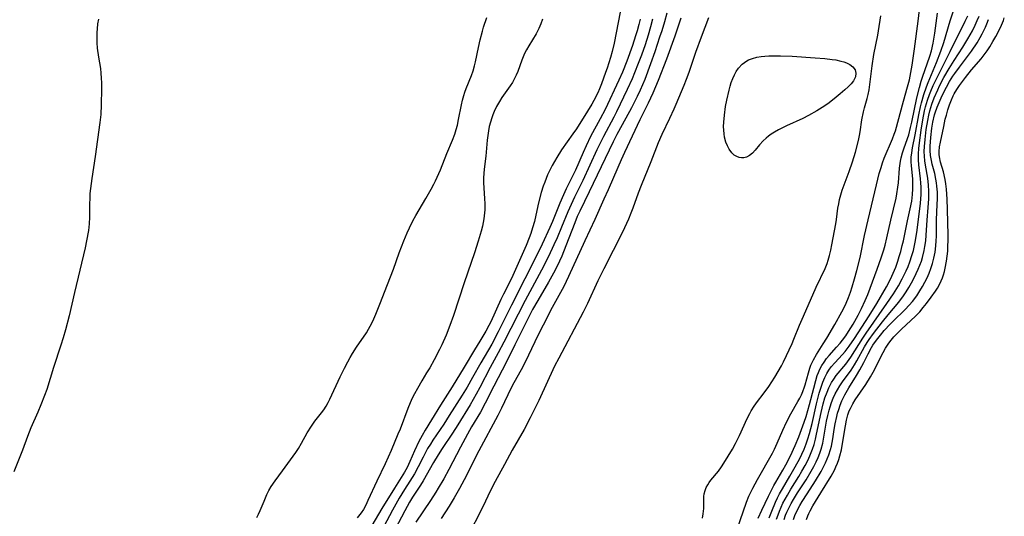
# Model space of a CAD drawing. Units: inches. Extents: x 2047776 to 2053165, y 269249 to 274631.
# Drawn here: x 2048429 to 2048570, y 271592 to 271663 of the extents above; entities that cross this region are included whole.
import ezdxf

# ---------------------------------------------------------------- set-up
doc = ezdxf.new("R2010")
doc.units = ezdxf.units.IN
doc.header["$MEASUREMENT"] = 0
doc.layers.add('c_34_T11S_R18E', color=2, linetype='Continuous')

msp = doc.modelspace()

# ---------------------------------------------------------------- linework, layer by layer
at = {"layer": 'c_34_T11S_R18E'}
for points in [[(2048514.83, 271663.84, 842), (2048513.93, 271659.42, 842), (2048513.65, 271658.22, 842), (2048513.42, 271657.35, 842), (2048512.94, 271655.82, 842), (2048512.73, 271655.21, 842), (2048512.13, 271653.59, 842), (2048511.86, 271652.89, 842), (2048511.6, 271652.28, 842), (2048511.07, 271651.21, 842), (2048510.76, 271650.66, 842), (2048510.15, 271649.66, 842), (2048508.56, 271647.18, 842), (2048508.06, 271646.44, 842), (2048506.45, 271644.15, 842), (2048505.74, 271643.04, 842), (2048505.11, 271641.93, 842), (2048504.67, 271641.05, 842), (2048504.45, 271640.57, 842), (2048504.03, 271639.53, 842), (2048503.82, 271638.96, 842), (2048503.54, 271638.07, 842), (2048503.16, 271636.59, 842), (2048502.77, 271634.8, 842), (2048502.55, 271633.9, 842), (2048502.31, 271633.03, 842), (2048502.04, 271632.18, 842), (2048501.82, 271631.58, 842), (2048501.36, 271630.48, 842), (2048499.48, 271626.18, 842), (2048499.06, 271625.29, 842), (2048498.15, 271623.54, 842), (2048497.78, 271622.78, 842), (2048496.32, 271619.55, 842), (2048496.06, 271619.04, 842), (2048495.61, 271618.23, 842), (2048494.78, 271616.81, 842), (2048494.02, 271615.55, 842), (2048492.51, 271613.09, 842), (2048490.83, 271610.27, 842), (2048489.16, 271607.65, 842), (2048487.87, 271605.58, 842), (2048486.97, 271604.09, 842), (2048486.55, 271603.34, 842), (2048486.07, 271602.45, 842), (2048485.45, 271601.12, 842), (2048484.77, 271599.61, 842), (2048484.37, 271598.75, 842), (2048484, 271598.08, 842), (2048483.55, 271597.34, 842), (2048482.58, 271595.81, 842), (2048480.76, 271592.9, 842), (2048479.33, 271590.46, 842)], [(2048521.49, 271663.67, 836), (2048521.15, 271662.45, 836), (2048520.76, 271661.18, 836), (2048520.45, 271660.24, 836), (2048519.75, 271658.15, 836), (2048519.15, 271656.43, 836), (2048518.32, 271654.23, 836), (2048517.68, 271652.69, 836), (2048517.26, 271651.79, 836), (2048516.43, 271650.17, 836), (2048515.63, 271648.68, 836), (2048514.33, 271646.34, 836), (2048513.81, 271645.32, 836), (2048510.39, 271638.14, 836), (2048509.05, 271635.38, 836), (2048508.69, 271634.62, 836), (2048508.31, 271633.71, 836), (2048507.06, 271630.44, 836), (2048506.46, 271628.96, 836), (2048506.15, 271628.25, 836), (2048505.58, 271627.07, 836), (2048505.3, 271626.52, 836), (2048504.59, 271625.23, 836), (2048503.04, 271622.63, 836), (2048502.3, 271621.32, 836), (2048501.61, 271619.98, 836), (2048499.75, 271616.27, 836), (2048498.59, 271613.87, 836), (2048496.78, 271610.37, 836), (2048495.55, 271607.93, 836)], [(2048531.5, 271589.95, 834), (2048532.85, 271593.78, 834), (2048533.2, 271594.63, 834), (2048533.38, 271595.03, 834), (2048533.74, 271595.78, 834), (2048534.41, 271597.03, 834), (2048536.55, 271600.81, 834), (2048536.85, 271601.37, 834), (2048537.25, 271602.24, 834), (2048538.05, 271604.08, 834), (2048538.58, 271605.22, 834), (2048539.2, 271606.43, 834), (2048540.19, 271608.17, 834), (2048540.46, 271608.66, 834), (2048540.71, 271609.15, 834), (2048540.91, 271609.62, 834), (2048541.16, 271610.3, 834), (2048541.24, 271610.58, 834), (2048541.69, 271612.28, 834), (2048541.91, 271612.97, 834), (2048542.06, 271613.38, 834), (2048542.43, 271614.16, 834), (2048542.86, 271614.92, 834), (2048543.82, 271616.41, 834), (2048544.33, 271617.23, 834), (2048545.49, 271619.21, 834), (2048546.48, 271621, 834), (2048546.8, 271621.62, 834), (2048547.09, 271622.25, 834), (2048547.42, 271623.05, 834), (2048547.7, 271623.8, 834), (2048547.95, 271624.55, 834), (2048548.3, 271625.71, 834), (2048548.62, 271626.92, 834), (2048549.07, 271628.78, 834), (2048549.73, 271631.89, 834), (2048550.24, 271634.15, 834), (2048551.42, 271639.17, 834), (2048551.82, 271640.78, 834), (2048552.07, 271641.64, 834), (2048552.29, 271642.31, 834), (2048552.53, 271642.96, 834), (2048553.7, 271645.72, 834), (2048553.95, 271646.38, 834), (2048554.12, 271646.89, 834), (2048554.27, 271647.41, 834), (2048555.12, 271650.58, 834), (2048555.76, 271652.81, 834), (2048556.12, 271654.17, 834), (2048556.34, 271655.21, 834), (2048556.52, 271656.26, 834), (2048556.85, 271658.6, 834), (2048557.35, 271662.56, 834), (2048557.57, 271664.15, 834)], [(2048534.53, 271591.5, 836), (2048535.03, 271592.65, 836), (2048535.99, 271594.67, 836), (2048536.78, 271596.18, 836), (2048537.04, 271596.64, 836), (2048538.06, 271598.35, 836), (2048538.49, 271599.13, 836), (2048539.14, 271600.43, 836), (2048539.81, 271601.89, 836), (2048540.32, 271603.14, 836), (2048540.73, 271604.18, 836), (2048541.1, 271605.21, 836), (2048541.37, 271606.03, 836), (2048541.86, 271607.75, 836), (2048542.45, 271610.11, 836), (2048542.74, 271611.2, 836), (2048542.96, 271611.89, 836), (2048543.13, 271612.35, 836), (2048543.33, 271612.79, 836), (2048543.61, 271613.32, 836), (2048543.94, 271613.82, 836), (2048544.29, 271614.31, 836), (2048544.68, 271614.77, 836), (2048545.73, 271615.95, 836), (2048546.22, 271616.51, 836), (2048546.58, 271616.97, 836), (2048547.03, 271617.59, 836), (2048547.43, 271618.19, 836), (2048548.08, 271619.26, 836), (2048548.78, 271620.53, 836), (2048549.28, 271621.5, 836), (2048549.82, 271622.63, 836), (2048550.16, 271623.47, 836), (2048551.53, 271627.08, 836), (2048552.11, 271628.72, 836), (2048552.46, 271629.87, 836), (2048552.64, 271630.51, 836), (2048552.91, 271631.59, 836), (2048553.48, 271634.1, 836), (2048554.22, 271637.24, 836), (2048554.34, 271637.86, 836), (2048554.47, 271638.8, 836), (2048554.55, 271639.44, 836), (2048554.72, 271641.55, 836), (2048554.86, 271642.52, 836), (2048554.95, 271643.01, 836), (2048555.13, 271643.72, 836), (2048555.36, 271644.42, 836), (2048556.02, 271646.29, 836), (2048556.3, 271647.33, 836), (2048556.48, 271648.12, 836), (2048557.17, 271651.57, 836), (2048557.54, 271653.06, 836), (2048557.8, 271653.97, 836), (2048557.98, 271654.53, 836), (2048559.03, 271657.53, 836), (2048559.26, 271658.31, 836), (2048559.5, 271659.4, 836), (2048559.73, 271660.83, 836), (2048560.12, 271663.69, 836)], [(2048536.1, 271591.56, 838), (2048536.45, 271592.52, 838), (2048536.98, 271593.79, 838), (2048537.27, 271594.4, 838), (2048537.58, 271595.01, 838), (2048537.98, 271595.72, 838), (2048539.06, 271597.51, 838), (2048539.82, 271598.83, 838), (2048540.45, 271600.02, 838), (2048540.76, 271600.64, 838), (2048541.08, 271601.38, 838), (2048541.36, 271602.11, 838), (2048541.61, 271602.84, 838), (2048541.83, 271603.59, 838), (2048542.21, 271605.06, 838), (2048542.86, 271607.86, 838), (2048543.25, 271609.39, 838), (2048543.6, 271610.51, 838), (2048543.76, 271610.97, 838), (2048544.03, 271611.6, 838), (2048544.34, 271612.21, 838), (2048544.59, 271612.64, 838), (2048544.96, 271613.15, 838), (2048545.45, 271613.73, 838), (2048546.56, 271614.91, 838), (2048546.94, 271615.35, 838), (2048547.5, 271616.07, 838), (2048548.26, 271617.18, 838), (2048550.39, 271620.44, 838), (2048551.48, 271622.2, 838), (2048552.86, 271624.57, 838), (2048553.25, 271625.31, 838), (2048553.63, 271626.1, 838), (2048554.16, 271627.39, 838), (2048554.46, 271628.23, 838), (2048554.68, 271628.92, 838), (2048554.89, 271629.63, 838), (2048555.11, 271630.48, 838), (2048555.27, 271631.17, 838), (2048555.84, 271634.03, 838), (2048556.23, 271635.7, 838), (2048556.45, 271636.81, 838), (2048556.57, 271637.75, 838), (2048556.62, 271638.6, 838), (2048556.62, 271639.44, 838), (2048556.59, 271640.02, 838), (2048556.42, 271641.89, 838), (2048556.39, 271642.42, 838), (2048556.39, 271643.12, 838), (2048556.45, 271643.72, 838), (2048556.57, 271644.43, 838), (2048556.94, 271646.3, 838), (2048557.46, 271649.15, 838), (2048557.7, 271650.29, 838), (2048557.84, 271650.88, 838), (2048558.17, 271652.06, 838), (2048558.56, 271653.17, 838), (2048558.8, 271653.79, 838), (2048559.98, 271656.63, 838), (2048560.61, 271658.26, 838), (2048561.03, 271659.5, 838), (2048561.96, 271662.58, 838), (2048562.39, 271663.88, 838)], [(2048440.29, 271662.84, 844), (2048440.17, 271662.16, 844), (2048440.09, 271661.47, 844), (2048440.06, 271660.93, 844), (2048440.05, 271660.19, 844), (2048440.07, 271659.44, 844), (2048440.13, 271658.7, 844), (2048440.31, 271657.39, 844), (2048440.57, 271655.77, 844), (2048440.65, 271655.11, 844), (2048440.7, 271654.42, 844), (2048440.73, 271653.72, 844), (2048440.74, 271652.86, 844), (2048440.69, 271650.57, 844), (2048440.61, 271649.2, 844), (2048440.48, 271648.04, 844), (2048439.84, 271643.18, 844), (2048439.36, 271640.08, 844), (2048439.16, 271638.64, 844), (2048439.08, 271637.93, 844), (2048439.04, 271637.18, 844), (2048439.02, 271636.46, 844), (2048439.02, 271634.52, 844), (2048438.97, 271633.59, 844), (2048438.86, 271632.64, 844), (2048438.6, 271631.17, 844), (2048438.38, 271630.17, 844), (2048436.88, 271623.76, 844), (2048436.09, 271620.44, 844), (2048435.57, 271618.41, 844), (2048435.25, 271617.29, 844), (2048434.93, 271616.23, 844), (2048433.85, 271613.06, 844), (2048432.9, 271609.92, 844), (2048432.6, 271609.06, 844), (2048432.08, 271607.7, 844), (2048431.64, 271606.66, 844), (2048430.65, 271604.41, 844), (2048430.15, 271603.16, 844), (2048429.42, 271601.21, 844), (2048428.21, 271598.11, 844)], [(2048462.92, 271591.59, 844), (2048463.16, 271592.07, 844), (2048463.41, 271592.61, 844), (2048463.95, 271593.95, 844), (2048464.36, 271594.9, 844), (2048464.65, 271595.46, 844), (2048464.97, 271596.02, 844), (2048465.52, 271596.84, 844), (2048466.57, 271598.26, 844), (2048468.47, 271600.9, 844), (2048468.85, 271601.48, 844), (2048469.28, 271602.22, 844), (2048470.11, 271603.72, 844), (2048470.7, 271604.65, 844), (2048471.22, 271605.36, 844), (2048472.15, 271606.57, 844), (2048472.46, 271607.01, 844), (2048472.8, 271607.54, 844), (2048473.08, 271608.03, 844), (2048473.34, 271608.54, 844), (2048474.83, 271611.71, 844), (2048475.43, 271612.95, 844), (2048475.9, 271613.85, 844), (2048476.24, 271614.46, 844), (2048476.59, 271615.06, 844), (2048477.15, 271615.94, 844), (2048478.57, 271618, 844), (2048478.88, 271618.5, 844), (2048479.12, 271618.94, 844), (2048479.35, 271619.39, 844), (2048479.64, 271620.02, 844), (2048479.9, 271620.66, 844), (2048480.46, 271622.1, 844), (2048481.58, 271624.9, 844), (2048482.41, 271627.11, 844), (2048483.24, 271629.43, 844), (2048483.9, 271631.14, 844), (2048484.37, 271632.28, 844), (2048484.7, 271633.02, 844), (2048485.18, 271633.99, 844), (2048485.61, 271634.77, 844), (2048487.03, 271637.18, 844), (2048487.81, 271638.54, 844), (2048488.18, 271639.24, 844), (2048488.42, 271639.73, 844), (2048488.9, 271640.76, 844), (2048489.13, 271641.3, 844), (2048490.06, 271643.64, 844), (2048490.88, 271645.55, 844), (2048491.2, 271646.4, 844), (2048491.4, 271647.04, 844), (2048491.57, 271647.7, 844), (2048491.74, 271648.48, 844), (2048492.14, 271650.59, 844), (2048492.28, 271651.25, 844), (2048492.46, 271651.9, 844), (2048492.62, 271652.41, 844), (2048492.81, 271652.9, 844), (2048493.58, 271654.76, 844), (2048493.82, 271655.45, 844), (2048494.02, 271656.18, 844), (2048494.14, 271656.71, 844), (2048494.57, 271658.76, 844), (2048494.83, 271659.88, 844), (2048495.15, 271661.12, 844), (2048495.31, 271661.68, 844), (2048495.76, 271663.08, 844)], [(2048503.73, 271662.82, 844), (2048503.48, 271662.15, 844), (2048503.2, 271661.51, 844), (2048502.8, 271660.74, 844), (2048501.74, 271659.02, 844), (2048501.42, 271658.47, 844), (2048501.13, 271657.9, 844), (2048500.75, 271656.97, 844), (2048500.17, 271655.36, 844), (2048499.97, 271654.84, 844), (2048499.73, 271654.34, 844), (2048499.43, 271653.8, 844), (2048499.09, 271653.28, 844), (2048497.93, 271651.63, 844), (2048497.56, 271651.07, 844), (2048497.16, 271650.36, 844), (2048496.81, 271649.62, 844), (2048496.63, 271649.18, 844), (2048496.47, 271648.72, 844), (2048496.28, 271648.11, 844), (2048496.12, 271647.48, 844), (2048495.99, 271646.85, 844), (2048495.89, 271646.18, 844), (2048495.81, 271645.54, 844), (2048495.6, 271643.26, 844), (2048495.39, 271641.4, 844), (2048495.33, 271640.77, 844), (2048495.3, 271640.14, 844), (2048495.3, 271639.49, 844), (2048495.44, 271637.13, 844), (2048495.46, 271636.49, 844), (2048495.46, 271635.6, 844), (2048495.4, 271634.72, 844), (2048495.34, 271634.27, 844), (2048495.25, 271633.75, 844), (2048495.13, 271633.23, 844), (2048494.94, 271632.51, 844), (2048494.53, 271631.12, 844), (2048493.99, 271629.41, 844), (2048493.54, 271628.06, 844), (2048492.54, 271625.15, 844), (2048490.99, 271620.46, 844), (2048490.49, 271619.04, 844), (2048489.95, 271617.67, 844), (2048489.32, 271616.26, 844), (2048488.99, 271615.6, 844), (2048488.25, 271614.16, 844), (2048487.6, 271612.99, 844), (2048487.17, 271612.26, 844), (2048486.47, 271611.13, 844), (2048485.84, 271610.05, 844), (2048485.43, 271609.3, 844), (2048485.11, 271608.64, 844), (2048484.82, 271607.97, 844), (2048484.48, 271607.16, 844), (2048483.37, 271604.24, 844), (2048483.07, 271603.52, 844), (2048482.08, 271601.17, 844), (2048481.24, 271599.29, 844), (2048480.03, 271596.79, 844), (2048478.79, 271594.02, 844), (2048478.49, 271593.39, 844), (2048478.15, 271592.77, 844), (2048477.81, 271592.25, 844), (2048477.25, 271591.57, 844)], [(2048517.67, 271662.85, 840), (2048517.48, 271662.05, 840), (2048517.23, 271661.14, 840), (2048517.01, 271660.46, 840), (2048516.55, 271659.09, 840), (2048515.75, 271656.84, 840), (2048515.12, 271655.24, 840), (2048514.63, 271654.13, 840), (2048512.65, 271649.92, 840), (2048511.96, 271648.58, 840), (2048510.59, 271646.05, 840), (2048509.95, 271644.72, 840), (2048509.51, 271643.76, 840), (2048508.41, 271641.23, 840), (2048508.1, 271640.56, 840), (2048507.1, 271638.57, 840), (2048506.7, 271637.74, 840), (2048506.19, 271636.54, 840), (2048505.16, 271633.93, 840), (2048504.77, 271633.06, 840), (2048503.65, 271630.66, 840), (2048503.08, 271629.5, 840), (2048499.29, 271621.96, 840), (2048497.39, 271618.14, 840), (2048496.46, 271616.39, 840), (2048494.91, 271613.72, 840), (2048493.74, 271611.61, 840), (2048492.95, 271610.24, 840), (2048492.25, 271609.09, 840), (2048490.38, 271606.16, 840), (2048489.6, 271604.96, 840), (2048488.05, 271602.65, 840), (2048487.7, 271602.1, 840), (2048487.31, 271601.45, 840), (2048486.66, 271600.24, 840), (2048485.96, 271598.84, 840), (2048485.42, 271597.84, 840), (2048484.78, 271596.8, 840), (2048484, 271595.61, 840), (2048483.25, 271594.36, 840), (2048482.28, 271592.64, 840), (2048481.05, 271590.31, 840)], [(2048519.41, 271662.82, 838), (2048519.13, 271661.72, 838), (2048518.8, 271660.56, 838), (2048518.37, 271659.17, 838), (2048517.85, 271657.69, 838), (2048517.4, 271656.5, 838), (2048516.87, 271655.18, 838), (2048516.5, 271654.28, 838), (2048515.83, 271652.79, 838), (2048514.3, 271649.59, 838), (2048513.9, 271648.83, 838), (2048512.43, 271646.08, 838), (2048511.49, 271644.17, 838), (2048509.46, 271639.76, 838), (2048508.29, 271637.37, 838), (2048507.82, 271636.36, 838), (2048507.35, 271635.31, 838), (2048506.43, 271633.08, 838), (2048505.8, 271631.58, 838), (2048505.35, 271630.57, 838), (2048504.59, 271628.92, 838), (2048503.59, 271626.96, 838), (2048501.23, 271622.62, 838), (2048498.18, 271616.67, 838), (2048497.38, 271615.15, 838), (2048496.22, 271613.06, 838), (2048494.75, 271610.2, 838), (2048494.24, 271609.25, 838), (2048493.36, 271607.72, 838), (2048491.64, 271604.87, 838), (2048490.87, 271603.66, 838), (2048489.4, 271601.46, 838), (2048488.82, 271600.55, 838), (2048488.17, 271599.47, 838), (2048486.65, 271596.86, 838), (2048486.27, 271596.24, 838), (2048485.13, 271594.49, 838), (2048484.71, 271593.79, 838), (2048484.03, 271592.56, 838), (2048482.67, 271589.94, 838)], [(2048523.49, 271662.99, 834), (2048523.01, 271661.53, 834), (2048522.63, 271660.41, 834), (2048521.42, 271657.12, 834), (2048520.23, 271654.07, 834), (2048519.46, 271652.24, 834), (2048518.79, 271650.81, 834), (2048517.61, 271648.45, 834), (2048515.41, 271643.77, 834), (2048514.93, 271642.71, 834), (2048513.86, 271640.2, 834), (2048513.08, 271638.45, 834), (2048512.47, 271637.11, 834), (2048511.17, 271634.2, 834), (2048509.76, 271631.13, 834), (2048507.45, 271626.05, 834), (2048506.75, 271624.64, 834), (2048505.1, 271621.62, 834), (2048503.8, 271619.1, 834), (2048503.05, 271617.6, 834), (2048501.71, 271614.8, 834), (2048501.17, 271613.7, 834), (2048500.66, 271612.72, 834), (2048499.62, 271610.84, 834), (2048499.19, 271610.02, 834), (2048497.86, 271607.22, 834), (2048497.33, 271606.16, 834), (2048494.62, 271601.11, 834), (2048492.54, 271597, 834), (2048491.88, 271595.77, 834), (2048491.11, 271594.43, 834), (2048490.39, 271593.24, 834), (2048489.25, 271591.48, 834)], [(2048527.43, 271663.04, 832), (2048526.36, 271660.28, 832), (2048525.57, 271658.07, 832), (2048524.6, 271655.21, 832), (2048524.24, 271654.22, 832), (2048523.88, 271653.33, 832), (2048522.77, 271650.62, 832), (2048522.49, 271649.96, 832), (2048521.86, 271648.62, 832), (2048520.75, 271646.37, 832), (2048520.23, 271645.16, 832), (2048519.17, 271642.46, 832), (2048517.8, 271639.05, 832), (2048517.39, 271637.96, 832), (2048516.62, 271635.84, 832), (2048516.34, 271635.1, 832), (2048515.99, 271634.23, 832), (2048515.45, 271633.02, 832), (2048515.15, 271632.41, 832), (2048512.46, 271627.13, 832), (2048511.62, 271625.43, 832), (2048510.14, 271622.21, 832), (2048509.53, 271620.96, 832), (2048506.03, 271614.39, 832), (2048505.44, 271613.23, 832), (2048503.19, 271608.33, 832), (2048501.97, 271605.86, 832), (2048501.08, 271604.2, 832), (2048499.39, 271601.25, 832), (2048498.29, 271599.2, 832), (2048496.96, 271596.77, 832), (2048496.26, 271595.38, 832), (2048495.23, 271593.23, 832), (2048492.92, 271588.64, 832)], [(2048526.58, 271591.51, 832), (2048526.67, 271592.11, 832), (2048526.74, 271592.91, 832), (2048526.76, 271594.2, 832), (2048526.78, 271594.62, 832), (2048526.83, 271595.01, 832), (2048526.94, 271595.47, 832), (2048527.1, 271595.89, 832), (2048527.31, 271596.29, 832), (2048527.53, 271596.62, 832), (2048527.78, 271596.95, 832), (2048528.86, 271598.22, 832), (2048529.3, 271598.83, 832), (2048529.63, 271599.35, 832), (2048530.84, 271601.37, 832), (2048531.29, 271602.18, 832), (2048531.87, 271603.33, 832), (2048532.96, 271605.74, 832), (2048533.33, 271606.48, 832), (2048533.53, 271606.83, 832), (2048533.96, 271607.51, 832), (2048534.44, 271608.18, 832), (2048535.23, 271609.21, 832), (2048536.03, 271610.32, 832), (2048536.88, 271611.64, 832), (2048537.38, 271612.46, 832), (2048537.84, 271613.28, 832), (2048538.13, 271613.85, 832), (2048539.37, 271616.47, 832), (2048539.63, 271617.08, 832), (2048540.44, 271619.1, 832), (2048540.8, 271619.95, 832), (2048541.67, 271621.89, 832), (2048542.81, 271624.54, 832), (2048544.07, 271627.2, 832), (2048544.36, 271627.89, 832), (2048544.53, 271628.37, 832), (2048544.73, 271629.05, 832), (2048544.91, 271629.82, 832), (2048545.06, 271630.6, 832), (2048545.6, 271633.6, 832), (2048545.7, 271634.18, 832), (2048545.92, 271635.82, 832), (2048546.02, 271636.44, 832), (2048546.14, 271637.06, 832), (2048546.31, 271637.72, 832), (2048546.52, 271638.38, 832), (2048546.79, 271639.14, 832), (2048547.53, 271641.07, 832), (2048548.01, 271642.43, 832), (2048548.43, 271643.84, 832), (2048548.84, 271645.51, 832), (2048548.99, 271646.2, 832), (2048549.09, 271646.75, 832), (2048549.34, 271648.44, 832), (2048549.55, 271649.59, 832), (2048549.69, 271650.15, 832), (2048550.07, 271651.47, 832), (2048550.22, 271652.08, 832), (2048550.36, 271652.74, 832), (2048550.47, 271653.51, 832), (2048550.79, 271656.18, 832), (2048551.03, 271657.77, 832), (2048551.59, 271660.56, 832), (2048551.7, 271661.16, 832), (2048552.04, 271663.32, 832)], [(2048537.14, 271591.36, 840), (2048537.36, 271592, 840), (2048537.56, 271592.53, 840), (2048537.79, 271593.06, 840), (2048538.06, 271593.65, 840), (2048538.37, 271594.23, 840), (2048538.69, 271594.8, 840), (2048539.19, 271595.64, 840), (2048540.33, 271597.48, 840), (2048540.78, 271598.24, 840), (2048541.23, 271599.04, 840), (2048541.59, 271599.73, 840), (2048541.92, 271600.44, 840), (2048542.11, 271600.9, 840), (2048542.29, 271601.37, 840), (2048542.5, 271602.04, 840), (2048542.71, 271602.81, 840), (2048542.87, 271603.51, 840), (2048543.51, 271606.59, 840), (2048543.81, 271607.83, 840), (2048544.06, 271608.7, 840), (2048544.36, 271609.54, 840), (2048544.61, 271610.15, 840), (2048544.99, 271610.89, 840), (2048545.31, 271611.4, 840), (2048545.66, 271611.88, 840), (2048547.04, 271613.54, 840), (2048547.75, 271614.53, 840), (2048549.46, 271617.23, 840), (2048549.96, 271617.96, 840), (2048552.92, 271622.18, 840), (2048553.86, 271623.58, 840), (2048554.57, 271624.74, 840), (2048555.1, 271625.73, 840), (2048555.65, 271626.85, 840), (2048555.93, 271627.49, 840), (2048556.18, 271628.14, 840), (2048556.49, 271629.04, 840), (2048556.7, 271629.76, 840), (2048556.87, 271630.49, 840), (2048557.01, 271631.19, 840), (2048557.22, 271632.66, 840), (2048557.69, 271636.53, 840), (2048557.75, 271637.16, 840), (2048557.78, 271637.79, 840), (2048557.79, 271638.84, 840), (2048557.77, 271639.44, 840), (2048557.72, 271640.03, 840), (2048557.48, 271641.99, 840), (2048557.42, 271642.73, 840), (2048557.41, 271643.58, 840), (2048557.46, 271644.35, 840), (2048557.55, 271645.14, 840), (2048557.81, 271646.95, 840), (2048558.04, 271648.43, 840), (2048558.3, 271649.71, 840), (2048558.44, 271650.28, 840), (2048558.72, 271651.23, 840), (2048559, 271652.06, 840), (2048559.19, 271652.54, 840), (2048559.53, 271653.34, 840), (2048560.4, 271655.17, 840), (2048561.94, 271658.22, 840), (2048564.07, 271662.53, 840), (2048564.45, 271663.32, 840)], [(2048538.23, 271591.34, 842), (2048538.44, 271591.93, 842), (2048538.61, 271592.35, 842), (2048538.93, 271593.05, 842), (2048539.24, 271593.61, 842), (2048539.56, 271594.17, 842), (2048540.16, 271595.14, 842), (2048541.36, 271597, 842), (2048542.1, 271598.23, 842), (2048542.47, 271598.89, 842), (2048542.81, 271599.55, 842), (2048543.09, 271600.18, 842), (2048543.34, 271600.81, 842), (2048543.52, 271601.36, 842), (2048543.74, 271602.24, 842), (2048544.29, 271605.38, 842), (2048544.45, 271606.17, 842), (2048544.65, 271606.96, 842), (2048544.79, 271607.44, 842), (2048545, 271608.06, 842), (2048545.23, 271608.67, 842), (2048545.5, 271609.26, 842), (2048545.83, 271609.87, 842), (2048546.18, 271610.44, 842), (2048546.56, 271611, 842), (2048547.78, 271612.68, 842), (2048548.27, 271613.43, 842), (2048548.6, 271613.99, 842), (2048549.72, 271616.01, 842), (2048550.1, 271616.64, 842), (2048550.38, 271617.05, 842), (2048550.98, 271617.89, 842), (2048552.26, 271619.56, 842), (2048553.09, 271620.58, 842), (2048554.62, 271622.39, 842), (2048555.28, 271623.27, 842), (2048555.68, 271623.87, 842), (2048556.06, 271624.5, 842), (2048556.42, 271625.14, 842), (2048556.8, 271625.85, 842), (2048557.1, 271626.46, 842), (2048557.38, 271627.08, 842), (2048557.62, 271627.67, 842), (2048557.83, 271628.26, 842), (2048557.98, 271628.75, 842), (2048558.23, 271629.78, 842), (2048558.33, 271630.32, 842), (2048558.45, 271631.16, 842), (2048558.52, 271631.94, 842), (2048558.65, 271634.12, 842), (2048558.8, 271635.89, 842), (2048558.89, 271637.15, 842), (2048558.9, 271638.26, 842), (2048558.87, 271639.12, 842), (2048558.77, 271640.09, 842), (2048558.43, 271641.95, 842), (2048558.33, 271642.6, 842), (2048558.27, 271643.25, 842), (2048558.25, 271643.93, 842), (2048558.28, 271644.61, 842), (2048558.36, 271645.61, 842), (2048558.53, 271647.04, 842), (2048558.73, 271648.35, 842), (2048558.89, 271649.11, 842), (2048559.04, 271649.73, 842), (2048559.32, 271650.66, 842), (2048559.65, 271651.58, 842), (2048560.16, 271652.72, 842), (2048560.43, 271653.28, 842), (2048561.06, 271654.47, 842), (2048561.82, 271655.79, 842), (2048562.53, 271656.93, 842), (2048563.77, 271658.84, 842), (2048564.48, 271660.01, 842), (2048565.14, 271661.18, 842), (2048565.53, 271661.96, 842), (2048565.82, 271662.62, 842), (2048566.09, 271663.28, 842)], [(2048539.58, 271591.33, 844), (2048539.78, 271591.87, 844), (2048540.11, 271592.6, 844), (2048540.49, 271593.32, 844), (2048540.82, 271593.88, 844), (2048541.52, 271595.01, 844), (2048542.69, 271596.84, 844), (2048543.5, 271598.2, 844), (2048544.13, 271599.41, 844), (2048544.39, 271599.97, 844), (2048544.62, 271600.54, 844), (2048544.87, 271601.34, 844), (2048544.99, 271601.82, 844), (2048545.18, 271602.84, 844), (2048545.38, 271604.18, 844), (2048545.53, 271605, 844), (2048545.75, 271606.03, 844), (2048545.87, 271606.53, 844), (2048546.02, 271607.02, 844), (2048546.23, 271607.67, 844), (2048546.48, 271608.29, 844), (2048546.89, 271609.16, 844), (2048547.45, 271610.16, 844), (2048548.56, 271611.88, 844), (2048549.05, 271612.7, 844), (2048549.6, 271613.74, 844), (2048550.22, 271615, 844), (2048550.7, 271615.88, 844), (2048550.92, 271616.24, 844), (2048551.43, 271616.96, 844), (2048551.98, 271617.66, 844), (2048552.52, 271618.31, 844), (2048553.36, 271619.25, 844), (2048553.74, 271619.64, 844), (2048555.52, 271621.32, 844), (2048556.11, 271621.94, 844), (2048556.58, 271622.48, 844), (2048557.17, 271623.28, 844), (2048557.63, 271623.99, 844), (2048558, 271624.61, 844), (2048558.34, 271625.24, 844), (2048558.65, 271625.86, 844), (2048558.94, 271626.53, 844), (2048559.2, 271627.21, 844), (2048559.43, 271627.89, 844), (2048559.63, 271628.69, 844), (2048559.79, 271629.54, 844), (2048559.91, 271630.41, 844), (2048559.96, 271631.13, 844), (2048559.99, 271631.8, 844), (2048560, 271634.17, 844), (2048560.11, 271636.33, 844), (2048560.13, 271637.14, 844), (2048560.12, 271638.12, 844), (2048560.06, 271638.94, 844), (2048560, 271639.46, 844), (2048559.92, 271639.96, 844), (2048559.75, 271640.75, 844), (2048559.38, 271642.12, 844), (2048559.26, 271642.64, 844), (2048559.15, 271643.33, 844), (2048559.1, 271644.05, 844), (2048559.09, 271644.66, 844), (2048559.12, 271645.29, 844), (2048559.16, 271645.91, 844), (2048559.32, 271647.26, 844), (2048559.46, 271648.1, 844), (2048559.72, 271649.14, 844), (2048559.8, 271649.42, 844), (2048560.11, 271650.27, 844), (2048560.68, 271651.6, 844), (2048560.91, 271652.1, 844), (2048561.44, 271653.12, 844), (2048561.87, 271653.91, 844), (2048562.34, 271654.67, 844), (2048562.59, 271655.05, 844), (2048563.26, 271655.99, 844), (2048564.42, 271657.5, 844), (2048564.98, 271658.27, 844), (2048565.78, 271659.46, 844), (2048566.24, 271660.22, 844), (2048566.52, 271660.73, 844), (2048567, 271661.71, 844), (2048567.2, 271662.17, 844), (2048567.44, 271662.79, 844)], [(2048541.41, 271591.34, 846), (2048541.59, 271591.82, 846), (2048541.74, 271592.17, 846), (2048541.94, 271592.58, 846), (2048542.32, 271593.26, 846), (2048543.45, 271595.11, 846), (2048544.95, 271597.52, 846), (2048545.4, 271598.35, 846), (2048545.63, 271598.84, 846), (2048545.84, 271599.35, 846), (2048546.03, 271599.88, 846), (2048546.19, 271600.43, 846), (2048546.4, 271601.28, 846), (2048546.52, 271601.9, 846), (2048546.97, 271604.7, 846), (2048547.14, 271605.51, 846), (2048547.35, 271606.3, 846), (2048547.54, 271606.84, 846), (2048547.69, 271607.2, 846), (2048548.03, 271607.86, 846), (2048548.37, 271608.42, 846), (2048549.89, 271610.61, 846), (2048550.57, 271611.7, 846), (2048550.96, 271612.38, 846), (2048551.19, 271612.82, 846), (2048552.03, 271614.55, 846), (2048552.36, 271615.2, 846), (2048552.71, 271615.8, 846), (2048553.18, 271616.5, 846), (2048553.53, 271616.96, 846), (2048553.9, 271617.41, 846), (2048554.22, 271617.77, 846), (2048554.99, 271618.54, 846), (2048556.97, 271620.37, 846), (2048557.6, 271621.02, 846), (2048558.1, 271621.6, 846), (2048558.57, 271622.2, 846), (2048559.23, 271623.09, 846), (2048559.83, 271623.95, 846), (2048560.12, 271624.4, 846), (2048560.4, 271624.9, 846), (2048560.65, 271625.41, 846), (2048560.84, 271625.86, 846), (2048560.99, 271626.31, 846), (2048561.13, 271626.77, 846), (2048561.24, 271627.24, 846), (2048561.43, 271628.22, 846), (2048561.52, 271628.95, 846), (2048561.59, 271629.69, 846), (2048561.63, 271630.44, 846), (2048561.65, 271631.15, 846), (2048561.65, 271631.95, 846), (2048561.57, 271635.65, 846), (2048561.53, 271637.12, 846), (2048561.49, 271637.8, 846), (2048561.42, 271638.55, 846), (2048561.34, 271639.28, 846), (2048561.23, 271639.92, 846), (2048560.98, 271641.02, 846), (2048560.58, 271642.41, 846), (2048560.42, 271643.15, 846), (2048560.38, 271643.48, 846), (2048560.38, 271643.9, 846), (2048560.44, 271644.58, 846), (2048560.56, 271645.27, 846), (2048561.02, 271647.51, 846), (2048561.25, 271648.55, 846), (2048561.4, 271649.11, 846), (2048561.62, 271649.88, 846), (2048561.85, 271650.6, 846), (2048562.12, 271651.3, 846), (2048562.38, 271651.89, 846), (2048562.53, 271652.18, 846), (2048562.89, 271652.8, 846), (2048563.27, 271653.37, 846), (2048564.11, 271654.48, 846), (2048565, 271655.57, 846), (2048566.37, 271657.17, 846), (2048566.8, 271657.73, 846), (2048567.21, 271658.3, 846), (2048567.6, 271658.89, 846), (2048568.04, 271659.62, 846), (2048568.47, 271660.35, 846), (2048568.95, 271661.25, 846), (2048569.28, 271661.95, 846), (2048569.56, 271662.66, 846), (2048569.68, 271663.01, 846)], [(2048495.55, 271607.93, 836), (2048494.84, 271606.65, 836), (2048493.58, 271604.55, 836), (2048492.98, 271603.5, 836), (2048491.99, 271601.67, 836), (2048490.33, 271598.47, 836), (2048489.61, 271597.14, 836), (2048488.82, 271595.8, 836), (2048488.48, 271595.23, 836), (2048487.7, 271594.02, 836), (2048485.64, 271590.96, 836)]]:
    msp.add_polyline3d(points, dxfattribs=at)
msp.add_polyline3d([(2048533.71, 271643.69, 832), (2048533.28, 271643.36, 832), (2048532.83, 271643.12, 832), (2048532.49, 271643.02, 832), (2048532.15, 271642.99, 832), (2048531.81, 271643.04, 832), (2048531.47, 271643.18, 832), (2048531.11, 271643.41, 832), (2048530.78, 271643.73, 832), (2048530.39, 271644.25, 832), (2048530.13, 271644.72, 832), (2048529.92, 271645.23, 832), (2048529.71, 271645.98, 832), (2048529.64, 271646.43, 832), (2048529.6, 271646.95, 832), (2048529.59, 271647.49, 832), (2048529.61, 271648.11, 832), (2048529.69, 271649.11, 832), (2048529.87, 271650.35, 832), (2048530.04, 271651.24, 832), (2048530.37, 271652.7, 832), (2048530.52, 271653.26, 832), (2048530.68, 271653.78, 832), (2048530.89, 271654.34, 832), (2048531.12, 271654.87, 832), (2048531.39, 271655.36, 832), (2048531.7, 271655.81, 832), (2048532.25, 271656.41, 832), (2048532.9, 271656.87, 832), (2048533.15, 271657.01, 832), (2048533.72, 271657.22, 832), (2048534.33, 271657.38, 832), (2048534.97, 271657.48, 832), (2048535.48, 271657.53, 832), (2048536.05, 271657.57, 832), (2048536.87, 271657.59, 832), (2048537.7, 271657.58, 832), (2048539.36, 271657.52, 832), (2048542.64, 271657.32, 832), (2048544.05, 271657.21, 832), (2048545.07, 271657.08, 832), (2048545.59, 271657, 832), (2048546.34, 271656.84, 832), (2048546.75, 271656.72, 832), (2048547.13, 271656.58, 832), (2048547.62, 271656.33, 832), (2048548.02, 271656.04, 832), (2048548.36, 271655.6, 832), (2048548.49, 271655.1, 832), (2048548.41, 271654.58, 832), (2048548.13, 271654.04, 832), (2048547.79, 271653.6, 832), (2048547.38, 271653.16, 832), (2048546.91, 271652.72, 832), (2048546.25, 271652.14, 832), (2048545.39, 271651.43, 832), (2048544.48, 271650.75, 832), (2048543.66, 271650.2, 832), (2048542.92, 271649.74, 832), (2048541.7, 271649.07, 832), (2048540.88, 271648.65, 832), (2048538.56, 271647.57, 832), (2048537.43, 271647.01, 832), (2048536.83, 271646.68, 832), (2048536.4, 271646.41, 832), (2048536, 271646.13, 832), (2048535.64, 271645.84, 832), (2048535.23, 271645.45, 832), (2048534.7, 271644.85, 832), (2048534.11, 271644.11, 832)], close=True, dxfattribs=at)

doc.saveas('drawing.dxf')
